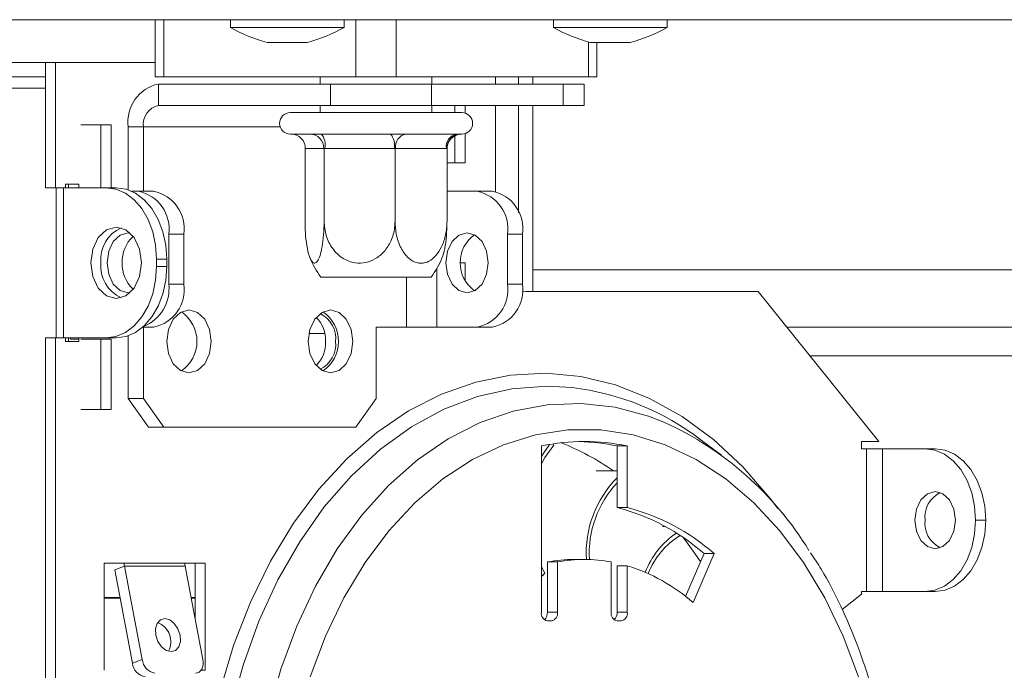
# Model space of a CAD drawing. Units: millimetres. Extents: x -63 to 292, y 4 to 208.
# Drawn here: x 96 to 100, y 116 to 119 of the extents above; entities that cross this region are included whole.
import ezdxf

# ---------------------------------------------------------------- set-up
doc = ezdxf.new("R2010")
doc.units = ezdxf.units.MM
doc.layers.add('FORMAT', color=7, linetype='Continuous')
doc.styles.add('SLDTEXTSTYLE0', font='TXT', dxfattribs={"width": 0.75})
doc.dimstyles.new('SLDDIMSTYLE0', dxfattribs={"dimtxt": 2.645833, "dimasz": 1.3, "dimexe": 0, "dimexo": 0.0625, "dimgap": 0.661458, "dimtad": 1, "dimdec": 6, "dimlfac": 18, "dimrnd": 1e-09, "dimzin": 12, "dimdsep": 46, "dimtxsty": 'SLDTEXTSTYLE0', "dimsah": 1, "dimcen": 0.09, "dimadec": 0, "dimazin": 3, "dimtfac": 1, "dimtdec": 0, "dimtofl": 0, "dimtmove": 0, "dimatfit": 3, "dimfxl": 0, "dimfrac": 2, "dimtolj": 1, "dimtzin": 12, "dimarcsym": 0})

# ---------------------------------------------------------------- blocks, each defined once
blk = doc.blocks.new('_D_2')
at = {"layer": 'FORMAT', "color": 7}
for p, q in [((81.8294, 117.8958), (81.8294, 91.8404)), ((134.9405, 117.8958), (134.9405, 91.8404)), ((104.0989, 101.8436), (103.5624, 101.8436)), ((103.5624, 101.8436), (103.5624, 96.9047)), ((113.1798, 101.8436), (113.7163, 101.8436)), ((113.7163, 101.8436), (113.7163, 96.9047)), ((111.2025, 101.2982), (108.8935, 97.45)), ((103.5624, 96.9047), (104.0989, 96.9047)), ((113.7163, 96.9047), (113.1798, 96.9047)), ((81.8294, 92.8404), (134.9405, 92.8404))]:
    blk.add_line(p, q, dxfattribs=at)
for points in [[(81.8294, 92.8404), (83.1294, 92.5904), (83.1294, 93.0904)], [(134.9405, 92.8404), (133.6405, 93.0904), (133.6405, 92.5904)]]:
    blk.add_solid(points, dxfattribs=at)
at = {"layer": 'FORMAT', "color": 7, "attachment_point": 1, "style": 'SLDTEXTSTYLE0'}
for s, insert, char_height in [('5', (108.6795, 101.7616), 1.8521), ('"', (111.4165, 100.8261), 2.6458), ('37', (104.7696, 100.8261), 2.64583), ('8', (110.048, 99.2921), 1.8521), ('%%c', (100.4027, 96.251), 2.64583), ('956mm', (104.3964, 96.251), 2.64583)]:
    blk.add_mtext(s, dxfattribs=dict(at, insert=insert, char_height=char_height))

msp = doc.modelspace()

# ---------------------------------------------------------------- linework, layer by layer
at = {"color": 7, "linetype": 'Continuous', "lineweight": 15}
for p, q in [((81.82939262, 118.89584534), (134.94050373, 118.89584534)), ((96.63996633, 118.89584534), (96.63996633, 118.67362312)), ((96.67251002, 118.89584534), (96.67251002, 118.67362312)), ((96.93144012, 118.89584534), (96.93144012, 118.86528979)), ((97.37310679, 118.86528979), (97.37310679, 118.89584534)), ((97.41890051, 118.67362312), (97.41890051, 118.89584534)), ((97.57603535, 118.89584534), (97.57603535, 118.67362312)), ((98.18683187, 118.89584534), (98.18683187, 118.86528979)), ((98.62849854, 118.86528979), (98.62849854, 118.89584534)), ((96.93144012, 118.86528979), (97.3084262, 118.86528979)), ((97.3084262, 118.86528979), (97.37310679, 118.86528979)), ((98.18683187, 118.86528979), (98.56381796, 118.86528979)), ((98.56381796, 118.86528979), (98.62849854, 118.86528979)), ((97.07449568, 118.80695645), (97.20727065, 118.80695645)), ((97.20727065, 118.80695645), (97.23005123, 118.80695645)), ((98.32988743, 118.80695645), (98.4626624, 118.80695645)), ((98.35496953, 118.67362312), (98.35496953, 118.80695645)), ((98.4626624, 118.80695645), (98.48544299, 118.80695645)), ((96.21289061, 118.72917868), (89.06325538, 118.72917868)), ((96.21289061, 118.67362312), (96.21289061, 118.72917868)), ((96.21289061, 118.72917868), (96.25217432, 118.72917868)), ((96.21289061, 118.72917868), (96.21289061, 118.24306756)), ((96.25217432, 118.72917868), (96.25217432, 118.24306756)), ((96.63996633, 118.72917868), (96.25217432, 118.72917868)), ((96.21289061, 118.67362312), (89.06325538, 118.67362312)), ((96.67251002, 118.67362312), (96.63996633, 118.67362312)), ((96.67251002, 118.67362312), (97.41890051, 118.67362312)), ((97.28080127, 118.67362312), (97.28080127, 118.64584534)), ((97.57603535, 118.67362312), (97.41890051, 118.67362312)), ((97.57603535, 118.67362312), (98.32242584, 118.67362312)), ((97.7141346, 118.64584534), (97.7141346, 118.67362312)), ((97.96101571, 118.64584534), (97.96101571, 118.67362312)), ((98.1071704, 118.67362312), (98.1071704, 118.64584534)), ((98.35496953, 118.67362312), (98.32242584, 118.67362312)), ((96.65286817, 118.64584534), (97.32069124, 118.64584534)), ((96.65286817, 118.64584534), (96.65286817, 118.56251201)), ((97.32069124, 118.64584534), (97.71352834, 118.64584534)), ((97.32069124, 118.56251201), (97.32069124, 118.64584534)), ((97.71352834, 118.64584534), (98.22421657, 118.64584534)), ((97.71352834, 118.64584534), (97.71352834, 118.56251201)), ((98.22421657, 118.64584534), (98.3055758, 118.64584534)), ((98.22421657, 118.56251201), (98.22421657, 118.64584534)), ((98.3055758, 118.56251201), (98.3055758, 118.64584534)), ((96.65286817, 118.56251201), (97.32069124, 118.56251201)), ((97.28080127, 118.56251201), (97.28080127, 118.53473423)), ((97.71352834, 118.56251201), (97.32069124, 118.56251201)), ((97.71352834, 118.56251201), (98.22421657, 118.56251201)), ((97.7141346, 118.53473423), (97.7141346, 118.56251201)), ((97.80388087, 118.53473423), (97.80388087, 118.56251201)), ((97.84316458, 118.53285776), (97.84316458, 118.56251201)), ((97.96101571, 118.22834325), (97.96101571, 118.56251201)), ((98.1071704, 118.56251201), (98.1071704, 117.84028979)), ((98.3055758, 118.56251201), (98.22421657, 118.56251201)), ((97.1641346, 118.53473423), (97.73317019, 118.53473423)), ((97.73317019, 118.53473423), (97.83080127, 118.53473423)), ((96.42895102, 118.48751201), (96.3503836, 118.48751201)), ((96.46823473, 118.48751201), (96.42895102, 118.48751201)), ((96.42895102, 118.24306756), (96.42895102, 118.48751201)), ((96.46823473, 118.24306756), (96.46823473, 118.48751201)), ((96.53501704, 118.47917868), (96.5939426, 118.47917868)), ((96.53501704, 118.23494892), (96.53501704, 118.47917868)), ((96.5939426, 118.22917868), (96.5939426, 118.47917868)), ((97.1641346, 118.4514009), (97.24109049, 118.4514009)), ((97.24109049, 118.4514009), (97.25683077, 118.45198953)), ((97.28443808, 118.4514009), (97.24109049, 118.4514009)), ((97.25683077, 118.45198953), (97.28443808, 118.4514009)), ((97.28443808, 118.4514009), (97.55376847, 118.4514009)), ((97.55376847, 118.4514009), (97.58554724, 118.45198953)), ((97.61298239, 118.4514009), (97.55376847, 118.4514009)), ((97.58554724, 118.45198953), (97.61298239, 118.4514009)), ((97.61298239, 118.4514009), (97.81014592, 118.4514009)), ((97.80388087, 118.34028979), (97.80388087, 118.44339318)), ((97.81014592, 118.4514009), (97.8261844, 118.45198953)), ((97.82572918, 118.4514009), (97.81014592, 118.4514009)), ((97.8261844, 118.45198953), (97.82601224, 118.4514009)), ((97.82601224, 118.4514009), (97.83080127, 118.4514009)), ((97.84316458, 118.34028979), (97.84316458, 118.45327737)), ((97.22258617, 118.39584534), (97.22172737, 118.39585544)), ((97.22172737, 118.39585544), (97.22172737, 118.11251201)), ((97.29475303, 118.39584534), (97.22258617, 118.39584534)), ((97.29561183, 118.39585544), (97.29475303, 118.39584534)), ((97.29561183, 118.39585544), (97.29561183, 118.11251201)), ((97.29881692, 118.39584534), (97.29561183, 118.39585544)), ((97.56814731, 118.39584534), (97.29881692, 118.39584534)), ((97.57135239, 118.39585544), (97.56814731, 118.39584534)), ((97.57135239, 118.39585544), (97.57135239, 118.11251201)), ((97.57369868, 118.39584534), (97.57135239, 118.39585544)), ((97.77086221, 118.39584534), (97.57369868, 118.39584534)), ((97.77320849, 118.39585544), (97.77086221, 118.39584534)), ((97.77320849, 118.39585544), (97.77320849, 118.11251201)), ((97.77320849, 118.34028979), (97.80388087, 118.34028979)), ((97.80388087, 118.34028979), (97.84316458, 118.34028979)), ((96.25217432, 118.24306756), (96.21289061, 118.24306756)), ((96.28360129, 118.24306756), (96.25217432, 118.24306756)), ((96.25431197, 118.24306756), (96.25431197, 117.65973423)), ((96.25431197, 118.24306756), (96.28360129, 118.24306756)), ((96.28360129, 117.65973423), (96.28360129, 118.24306756)), ((96.44859287, 118.24306756), (96.28360129, 118.24306756)), ((96.29145803, 118.25695645), (96.29145803, 118.24306756)), ((96.34252686, 118.25695645), (96.29145803, 118.25695645)), ((96.30324315, 118.25695645), (96.30324315, 118.24306756)), ((96.34252686, 118.24306756), (96.34252686, 118.25695645)), ((96.44859287, 118.24306756), (96.48787658, 118.24306756)), ((96.57430075, 118.22917868), (96.54920826, 118.22917868)), ((96.57430075, 118.22917868), (96.63322631, 118.22917868)), ((97.77320849, 118.22917868), (97.89030503, 118.22917868)), ((97.89030503, 118.22917868), (97.9492306, 118.22917868)), ((96.69215188, 117.86806756), (96.69215188, 118.06251201)), ((96.75107744, 118.06251201), (96.69215188, 118.06251201)), ((96.75107744, 117.86806756), (96.75107744, 118.06251201)), ((98.00815616, 118.06251201), (98.00815616, 117.86806756)), ((98.06708173, 118.06251201), (98.00815616, 118.06251201)), ((98.06708173, 118.06251201), (98.06708173, 117.86806756)), ((96.64501142, 117.93751201), (96.64501142, 117.96528979)), ((96.68429513, 117.96528979), (96.64501142, 117.96528979)), ((96.64501142, 117.93751201), (96.68429513, 117.93751201)), ((96.68429513, 117.93751201), (96.68429513, 117.96528979)), ((97.8274511, 117.9514009), (97.84316458, 117.9514009)), ((97.84316458, 117.88290741), (97.84316458, 117.9514009)), ((96.69215188, 117.86806756), (96.75107744, 117.86806756)), ((97.71156866, 117.89584534), (97.28336721, 117.89584534)), ((98.00815616, 117.86806756), (98.06708173, 117.86806756)), ((98.07886684, 117.84028979), (98.06555829, 117.8413559)), ((98.98239217, 117.84028979), (98.07886684, 117.84028979)), ((99.45111826, 117.25695645), (98.98239217, 117.84028979)), ((96.53501704, 117.42362312), (96.53501704, 117.66785287)), ((96.63322631, 117.7014009), (96.59134648, 117.7014009)), ((96.5939426, 117.42362312), (96.5939426, 117.7014009)), ((97.23708198, 117.67678492), (97.29794196, 117.67678492)), ((97.61531906, 117.7014009), (97.49746793, 117.7014009)), ((97.49746793, 117.42362312), (97.49746793, 117.7014009)), ((97.61531906, 117.7014009), (97.73317019, 117.7014009)), ((97.89030503, 117.7014009), (97.73317019, 117.7014009)), ((97.9492306, 117.7014009), (97.89030503, 117.7014009)), ((102.07939262, 117.7014009), (99.09399362, 117.7014009)), ((96.21289061, 117.65973423), (96.21289061, 115.90973423)), ((96.25217432, 117.65973423), (96.21289061, 117.65973423)), ((96.25217432, 117.65973423), (96.25217432, 115.90973423)), ((96.25217432, 117.65973423), (96.28360129, 117.65973423)), ((96.28360129, 117.65973423), (96.25431197, 117.65973423)), ((96.28360129, 117.65973423), (96.44859287, 117.65973423)), ((96.29145803, 117.65973423), (96.29145803, 117.64584534)), ((96.29145803, 117.64584534), (96.34252686, 117.64584534)), ((96.30324315, 117.65973423), (96.30324315, 117.64584534)), ((96.31109989, 117.65973423), (96.31109989, 117.65417868)), ((96.34252686, 117.65417868), (96.31109989, 117.65417868)), ((96.34252686, 117.64584534), (96.34252686, 117.65973423)), ((96.42895102, 117.65417868), (96.3503836, 117.65417868)), ((96.42895102, 117.38195645), (96.42895102, 117.65417868)), ((96.46823473, 117.65417868), (96.42895102, 117.65417868)), ((96.48787658, 117.65973423), (96.44859287, 117.65973423)), ((96.46823473, 117.38195645), (96.46823473, 117.65417868)), ((102.07939262, 117.59028979), (99.18327478, 117.59028979)), ((96.53501704, 117.42362312), (96.5939426, 117.42362312)), ((96.61358446, 117.31251201), (96.53501704, 117.42362312)), ((96.5939426, 117.42362312), (96.67251002, 117.31251201)), ((97.41890051, 117.31251201), (97.49746793, 117.42362312)), ((96.3503836, 117.38195645), (96.42895102, 117.38195645)), ((96.46823473, 117.38195645), (96.42895102, 117.38195645)), ((96.67251002, 117.31251201), (96.61358446, 117.31251201)), ((96.67251002, 117.31251201), (97.41890051, 117.31251201)), ((98.18560537, 117.24782699), (98.18813619, 117.24332944)), ((98.84004127, 117.20367235), (98.76107095, 117.26235026)), ((99.45111826, 117.25695645), (99.38308602, 117.25695645)), ((99.38308602, 117.25695645), (99.38308602, 117.22917868)), ((98.13975659, 117.2395613), (98.13975659, 116.59363308)), ((98.43438442, 117.2395613), (98.43438442, 117.00042149)), ((98.43438442, 117.2395613), (98.47366813, 117.2395613)), ((98.47366813, 117.00042149), (98.47366813, 117.2395613)), ((99.38308602, 117.22917868), (99.40272787, 117.22917868)), ((99.40272787, 117.22917868), (99.40272787, 116.67362312)), ((99.46558181, 117.22917868), (99.40272787, 117.22917868)), ((99.46558181, 116.67362312), (99.46558181, 117.22917868)), ((99.46558181, 117.22917868), (99.63057339, 117.22917868)), ((99.63057339, 117.22917868), (99.6698571, 117.22917868)), ((98.35221219, 117.14261577), (98.43438442, 117.14261577)), ((98.43438442, 117.00042149), (98.47366813, 117.00042149)), ((99.86627565, 116.9514009), (99.82699194, 116.9514009)), ((98.61080265, 116.92685845), (98.62072061, 116.92685845)), ((98.16332682, 116.78918353), (98.16332682, 116.59363308)), ((98.16332682, 116.78918353), (98.20261053, 116.78918353)), ((98.20261053, 116.59363308), (98.20261053, 116.78918353)), ((98.30671236, 116.79862312), (98.26742865, 116.79862312)), ((98.41081419, 116.78918353), (98.41081419, 116.59363308)), ((98.77167893, 116.82146786), (98.70039135, 116.65526612)), ((98.72946764, 116.63146826), (98.81096264, 116.82146786)), ((98.77167893, 116.82146786), (98.81096264, 116.82146786)), ((96.51930355, 116.78473423), (96.44073613, 116.78473423)), ((96.44073613, 116.78473423), (96.44073613, 116.36806756)), ((96.5203744, 116.77323116), (96.48242925, 116.75885233)), ((96.55119145, 116.39593116), (96.48242925, 116.75885233)), ((96.75500581, 116.78473423), (96.51930355, 116.78473423)), ((96.5891366, 116.41031), (96.5203744, 116.77323116)), ((96.5203744, 116.77323116), (96.75607666, 116.77323116)), ((96.83357323, 116.78473423), (96.75500581, 116.78473423)), ((96.75607666, 116.77323116), (96.82483886, 116.41031)), ((96.79428952, 116.57154685), (96.79428952, 116.78473423)), ((96.83357323, 116.36806756), (96.83357323, 116.78473423)), ((98.13975659, 116.77013434), (98.15298169, 116.74580725)), ((98.43438442, 116.77418401), (98.43438442, 116.59363308)), ((98.43438442, 116.77418401), (98.47366813, 116.77418401)), ((98.47366813, 116.59363308), (98.47366813, 116.77418401)), ((98.14396365, 116.7350775), (98.13975659, 116.74233651)), ((98.13975659, 116.7350775), (98.14396365, 116.7350775)), ((98.15298169, 116.74580725), (98.14396365, 116.7350775)), ((99.38308602, 116.67362312), (99.38308602, 116.66419604)), ((99.40272787, 116.67362312), (99.38308602, 116.67362312)), ((99.40272787, 116.67362312), (99.46558181, 116.67362312)), ((99.63057339, 116.67362312), (99.46558181, 116.67362312)), ((99.6698571, 116.67362312), (99.63057339, 116.67362312)), ((96.44073613, 116.65058325), (96.50294285, 116.65058325)), ((96.44073613, 116.64811618), (96.50341028, 116.64811618)), ((96.7793146, 116.65058325), (96.79428952, 116.65058325)), ((96.77978203, 116.64811618), (96.79428952, 116.64811618)), ((99.38308602, 116.66419604), (99.30838389, 116.60444078)), ((98.16332682, 116.59363308), (98.20261053, 116.59363308)), ((98.16332682, 116.56029974), (98.1790403, 116.56029974)), ((98.43438442, 116.59363308), (98.47366813, 116.59363308)), ((98.43438442, 116.56029974), (98.4500979, 116.56029974)), ((96.55119145, 116.39593116), (96.5891366, 116.41031))]:
    msp.add_line(p, q, dxfattribs=at)
at = {"color": 8, "linetype": 'Continuous', "lineweight": 15}
for p, q in [((98.32242584, 118.67362312), (98.32242584, 118.80903312)), ((98.05161484, 118.64584534), (98.05161484, 118.67362312)), ((96.21289061, 118.62917868), (89.16146466, 118.62917868)), ((98.05161484, 118.14505115), (98.05161484, 118.56251201)), ((96.5939426, 118.47917868), (97.12485089, 118.47917868)), ((97.73317019, 117.7014009), (97.73317019, 117.92863657)), ((98.1071704, 117.92362312), (102.16272595, 117.92362312)), ((97.61531906, 117.89584534), (97.61531906, 117.7014009)), ((96.81778562, 116.36806756), (96.83357323, 116.36806756))]:
    msp.add_line(p, q, dxfattribs=at)
at = {"color": 7, "linetype": 'Continuous', "lineweight": 15, "flags": 128}
for points in [[(96.64501142, 117.96528979), (96.6412373, 118.01948154), (96.63005995, 118.07159074), (96.61190893, 118.11961485), (96.58748176, 118.16170834), (96.55771717, 118.19625357), (96.523759, 118.22192299), (96.48691223, 118.23773014), (96.44859287, 118.24306756)], [(96.48787658, 118.24306756), (96.52619594, 118.23773014), (96.56304271, 118.22192299), (96.59700088, 118.19625357), (96.62676547, 118.16170834), (96.65119264, 118.11961485), (96.66934366, 118.07159074), (96.68052101, 118.01948154), (96.68429513, 117.96528979)], [(96.58608586, 117.9514009), (96.57861012, 118.00455137), (96.55732103, 118.04961017), (96.52545965, 118.0797175), (96.48787658, 118.09028979), (96.45029352, 118.0797175), (96.41843214, 118.04961017), (96.39714304, 118.00455137), (96.38966731, 117.9514009), (96.39714304, 117.89825042), (96.41843214, 117.85319162), (96.45029352, 117.8230843), (96.48787658, 117.81251201), (96.52545965, 117.8230843), (96.55732103, 117.85319162), (96.57861012, 117.89825042), (96.58608586, 117.9514009)], [(96.5415643, 118.06769955), (96.53501704, 118.06806756), (96.50344726, 118.05918684), (96.4766837, 118.03389669), (96.45880086, 117.9960473), (96.45252124, 117.9514009), (96.45880086, 117.9067545), (96.4766837, 117.86890511), (96.50344726, 117.84361495), (96.53501704, 117.83473423), (96.5415643, 117.83510224)], [(97.93351711, 117.9514009), (97.9272375, 117.9960473), (97.90935466, 118.03389669), (97.8825911, 118.05918684), (97.85102132, 118.06806756), (97.81945155, 118.05918684), (97.79268799, 118.03389669), (97.77480515, 117.9960473), (97.76852553, 117.9514009), (97.77480515, 117.9067545), (97.79268799, 117.86890511), (97.81945155, 117.84361495), (97.85102132, 117.83473423), (97.8825911, 117.84361495), (97.90935466, 117.86890511), (97.9272375, 117.9067545), (97.93351711, 117.9514009)], [(96.44859287, 117.65973423), (96.48691223, 117.66507165), (96.523759, 117.68087881), (96.55771717, 117.70654823), (96.58748176, 117.74109346), (96.61190893, 117.78318694), (96.63005995, 117.83121106), (96.6412373, 117.88332025), (96.64501142, 117.93751201)], [(96.68429513, 117.93751201), (96.68052101, 117.88332025), (96.66934366, 117.83121106), (96.65119264, 117.78318694), (96.62676547, 117.74109346), (96.59700088, 117.70654823), (96.56304271, 117.68087881), (96.52619594, 117.66507165), (96.48787658, 117.65973423)], [(96.85714346, 117.64584534), (96.85056481, 117.69261776), (96.83183041, 117.7322695), (96.80379239, 117.75876395), (96.7707193, 117.76806756), (96.7376462, 117.75876395), (96.70960818, 117.7322695), (96.69087378, 117.69261776), (96.68429513, 117.64584534), (96.69087378, 117.59907292), (96.70960818, 117.55942118), (96.7376462, 117.53292673), (96.7707193, 117.52362312), (96.80379239, 117.53292673), (96.83183041, 117.55942118), (96.85056481, 117.59907292), (96.85714346, 117.64584534)], [(97.4071154, 117.64584534), (97.40053675, 117.69261776), (97.38180235, 117.7322695), (97.35376433, 117.75876395), (97.32069124, 117.76806756), (97.28761814, 117.75876395), (97.25958013, 117.7322695), (97.24084572, 117.69261776), (97.23426707, 117.64584534), (97.24084572, 117.59907292), (97.25958013, 117.55942118), (97.28761814, 117.53292673), (97.32069124, 117.52362312), (97.35376433, 117.53292673), (97.38180235, 117.55942118), (97.40053675, 117.59907292), (97.4071154, 117.64584534)], [(99.37138875, 116.34244699), (99.3118912, 116.5011561), (99.24060884, 116.64983748), (99.1583774, 116.78674796), (99.06616097, 116.91028241), (98.9650407, 117.01899249), (98.85620213, 117.11160367), (98.74092129, 117.18703018), (98.62054975, 117.2443877), (98.49649876, 117.28300377), (98.37022269, 117.30242566), (98.24320203, 117.30242566), (98.11692596, 117.28300377), (97.99287496, 117.2443877), (97.87250343, 117.18703018), (97.75722259, 117.11160367), (97.64838402, 117.01899249), (97.54726375, 116.91028241), (97.45504732, 116.78674796), (97.37281588, 116.64983748), (97.30153352, 116.5011561), (97.24203597, 116.34244699)], [(98.13975659, 117.1984216), (98.14386972, 117.20552263), (98.17166357, 117.24559615)], [(98.18813619, 117.24332944), (98.15289204, 117.19480008), (98.13975659, 117.17062377)], [(99.82699194, 116.9514009), (99.82321781, 117.00559265), (99.81204047, 117.05770185), (99.79388944, 117.10572596), (99.76946228, 117.14781945), (99.73969769, 117.18236468), (99.70573951, 117.2080341), (99.66889275, 117.22384125), (99.63057339, 117.22917868)], [(99.6698571, 117.22917868), (99.70817646, 117.22384125), (99.74502322, 117.2080341), (99.7789814, 117.18236468), (99.80874599, 117.14781945), (99.83317315, 117.10572596), (99.85132418, 117.05770185), (99.86250152, 117.00559265), (99.86627565, 116.9514009)], [(99.74842452, 116.9514009), (99.74244393, 116.99392128), (99.72541265, 117.02996832), (99.69992355, 117.05405418), (99.6698571, 117.06251201), (99.63979065, 117.05405418), (99.61430154, 117.02996832), (99.59727027, 116.99392128), (99.59128968, 116.9514009), (99.59727027, 116.90888052), (99.61430154, 116.87283348), (99.63979065, 116.84874762), (99.6698571, 116.84028979), (99.69992355, 116.84874762), (99.72541265, 116.87283348), (99.74244393, 116.90888052), (99.74842452, 116.9514009)], [(99.63057339, 116.67362312), (99.66889275, 116.67896054), (99.70573951, 116.69476769), (99.73969769, 116.72043712), (99.76946228, 116.75498235), (99.79388944, 116.79707583), (99.81204047, 116.84509994), (99.82321781, 116.89720914), (99.82699194, 116.9514009)], [(99.86627565, 116.9514009), (99.86250152, 116.89720914), (99.85132418, 116.84509994), (99.83317315, 116.79707583), (99.80874599, 116.75498235), (99.7789814, 116.72043712), (99.74502322, 116.69476769), (99.70817646, 116.67896054), (99.6698571, 116.67362312)], [(98.69183528, 116.88293185), (98.71074114, 116.85825819), (98.75851294, 116.79077232)], [(96.70126324, 116.44052338), (96.71837437, 116.44542516), (96.73102303, 116.45938425), (96.73728355, 116.48027551), (96.73620284, 116.50491843), (96.72794543, 116.52956135), (96.71376842, 116.55045261), (96.69583015, 116.56441171), (96.67686154, 116.56931349), (96.65975041, 116.56441171), (96.64710176, 116.55045261), (96.64084123, 116.52956135), (96.64192194, 116.50491843), (96.65017935, 116.48027551), (96.66435636, 116.45938425), (96.68229463, 116.44542516), (96.70126324, 116.44052338)], [(96.79572252, 116.35664745), (96.80319103, 116.35767856), (96.8099818, 116.36073227), (96.81583387, 116.36569122), (96.82052234, 116.37236485), (96.82386705, 116.38049668), (96.82573945, 116.38977423), (96.82606759, 116.39984095), (96.82483886, 116.41031)]]:
    msp.add_lwpolyline(points, dxfattribs=at)
at = {"color": 8, "linetype": 'Continuous', "lineweight": 15, "flags": 128}
for points in [[(96.89050551, 116.28576247), (96.94370598, 116.46392744), (97.00959134, 116.63340184), (97.0874617, 116.79238533), (97.17648983, 116.93918901), (97.27572998, 117.07225337), (97.3841279, 117.19016485), (97.50053207, 117.29167087), (97.62370593, 117.37569311), (97.75234098, 117.44133901), (97.88507072, 117.4879112), (98.02048514, 117.51491493), (98.15714574, 117.52206335), (98.29360074, 117.50928052), (98.42840057, 117.47670222), (98.56011324, 117.42467455), (98.68733956, 117.35375019), (98.80872798, 117.26468259), (98.92298899, 117.15841791), (99.02890877, 117.03608502), (99.05830587, 116.99723464)], [(98.25900426, 117.46656907), (98.16050897, 117.47188958), (98.02554095, 117.46188632), (97.89205167, 117.43198613), (97.76150367, 117.38251661), (97.63532725, 117.31401976), (97.51490484, 117.22724604), (97.40155579, 117.12314616), (97.296522, 117.00286067), (97.20095423, 116.86770743), (97.11589954, 116.71916721), (97.04228981, 116.55886746), (96.98093153, 116.38856444), (96.93249694, 116.21012404), (96.8975167, 116.02550129), (96.87637408, 115.83671894), (96.86930071, 115.64584534)], [(97.01694087, 115.64584534), (97.02399029, 115.83289639), (97.0450587, 116.01782807), (97.07990736, 116.19854504), (97.12814145, 116.3729997), (97.18921444, 116.53921541), (97.26243435, 116.69530888), (97.34697157, 116.83951151), (97.44186826, 116.97018943), (97.54604921, 117.085862), (97.658334, 117.1852186), (97.7774504, 117.26713349), (97.90204877, 117.33067854), (98.03071737, 117.37513375), (98.16199832, 117.39999544), (98.29440417, 117.4049819), (98.4264347, 117.39003664), (98.55659395, 117.355329), (98.61608923, 117.33255092)]]:
    msp.add_lwpolyline(points, dxfattribs=at)
at = {"color": 7, "linetype": 'Continuous', "lineweight": 15}
for centre, radius, start, end in [((97.24118257, 119.42031623), 0.6356058, 240.835516, 254.79645731), ((97.06336434, 119.42031623), 0.6356058, 285.20354269, 299.164484), ((98.49657432, 119.42031623), 0.6356058, 240.835516, 254.79645731), ((98.3187561, 119.42031623), 0.6356058, 285.20354269, 299.164484), ((96.68233095, 118.50001201), 0.14877976, 101.42175366, 188.04946698), ((96.66759956, 118.48959534), 0.07438988, 101.42175366, 188.04946698), ((97.1641346, 118.49306756), 0.04166667, 90, 270), ((97.83080127, 118.49306756), 0.04166667, 270, 90), ((97.16796043, 118.39677572), 0.05463367, 359.0242395, 88.98981489), ((97.24012729, 118.39677572), 0.05463367, 359.0242395, 88.98981489), ((97.23437025, 118.40880385), 0.06573657, 348.63094549, 40.39069191), ((97.50370063, 118.40880385), 0.06573657, 348.63094549, 40.39069191), ((97.62280332, 118.40278979), 0.04959325, 101.42175366, 188.04946698), ((97.81996684, 118.40278979), 0.04959325, 101.42175366, 188.04946698), ((97.82697544, 118.39677572), 0.05463367, 91.01018511, 180.9757605), ((96.54483796, 118.08334534), 0.14877976, 351.95053302, 78.57824634), ((96.60376353, 118.08334534), 0.14877976, 351.95053302, 78.57824634), ((97.86084225, 118.08334534), 0.14877976, 351.95053302, 78.57824634), ((97.91976782, 118.08334534), 0.14877976, 351.95053302, 78.57824634), ((96.56025206, 117.96631605), 0.13214547, 113.51926196, 186.48073804), ((96.6395252, 117.95788786), 0.12824256, 131.65166605, 182.89946017), ((97.95787203, 117.9514009), 0.13365587, 125.38087093, 234.61912892), ((96.56025206, 117.93648575), 0.13214547, 173.51926196, 246.48073804), ((96.6395252, 117.94491394), 0.12824256, 177.10053983, 228.34833399), ((97.57657879, 118.11251201), 0.3645785, 203.00756586, 216.46229088), ((97.41835707, 118.11251201), 0.3645785, 323.53770912, 336.85994393), ((96.53634429, 117.84966372), 0.15689074, 291.54765421, 6.73651), ((96.60376353, 117.84723423), 0.14877976, 281.42175366, 8.04946698), ((97.86084225, 117.84723423), 0.14877976, 281.42175366, 8.04946698), ((97.91976782, 117.84723423), 0.14877976, 281.42175366, 8.04946698), ((96.66228794, 117.64584534), 0.13942093, 304.49984386, 55.50015614), ((97.2340405, 117.65741555), 0.10692046, 353.78767352, 64.40610023), ((97.21225988, 117.64584534), 0.13942093, 304.49984387, 55.50015613), ((97.17653169, 117.65147425), 0.12464485, 357.41166724, 44.79289111), ((97.17653169, 117.64021643), 0.12464485, 315.20710885, 2.58833277), ((97.2340405, 117.63427513), 0.10692046, 295.59389998, 6.21232645), ((98.13891616, 116.45206713), 1.02158472, 52.48208263, 83.24922647), ((98.08514212, 116.16558828), 1.28207123, 31.39877654, 65.53531459), ((98.30671236, 116.44632633), 0.81061455, 78.11418246, 101.88581754), ((97.84804931, 116.32093892), 1.00141387, 55.13655543, 68.38655309), ((98.2669408, 116.4428031), 0.81416276, 78.13165335, 88.58325042), ((98.72612961, 116.8246608), 0.4121557, 135.06040824, 183.62994326), ((98.72264237, 116.82311631), 0.39682553, 136.58625289, 183.58832237), ((99.73740779, 116.96281415), 0.10744232, 116.48111903, 186.09785136), ((98.22787667, 116.20384684), 0.82290743, 48.63676397, 75.46632715), ((98.26716038, 116.20384684), 0.82290743, 48.63676397, 75.46632715), ((99.73740779, 116.93998765), 0.10744232, 173.90214864, 243.51888097), ((98.84019696, 116.63680211), 0.31725718, 123.63040553, 159.29946129), ((98.83210777, 116.63662489), 0.2971538, 120.96457177, 158.84699909), ((98.26759759, 116.21801119), 0.58061195, 90.01667158, 100.34574642), ((98.30671236, 116.21948062), 0.57913609, 79.64458844, 100.35541156), ((96.58120302, 116.78469522), 0.06189948, 179.96389168, 190.673052), ((96.81690528, 116.78469522), 0.06189948, 179.96389168, 190.673052), ((98.26830656, 116.10549832), 0.69950978, 48.75629276, 72.92763678), ((98.16921937, 116.58946641), 0.02975595, 171.95053302, 258.57824634), ((98.12663274, 116.59177399), 0.03674114, 312.68430504, 2.90038637), ((98.17314775, 116.58946641), 0.02975595, 281.42175366, 8.04946698), ((98.44027697, 116.58946641), 0.02975595, 171.95053302, 258.57824634), ((98.39769034, 116.59177399), 0.03674114, 312.68430505, 2.90038637), ((98.44420534, 116.58946641), 0.02975595, 281.42175366, 8.04946698), ((96.620866, 116.47907627), 0.07957986, 332.16555546, 69.34158741), ((96.64949162, 116.41631198), 0.06065272, 185.67909207, 259.64325185), ((96.61154647, 116.40193315), 0.06065272, 185.67909207, 259.64325185)]:
    msp.add_arc(centre, radius, start, end, dxfattribs=at)
for points, knots in [([(97.8261844, 118.45198953), (97.82607535, 118.45197019), (97.82207585, 118.45126066), (97.81165993, 118.44851546), (97.7967627, 118.44086071), (97.78361196, 118.42809063), (97.77491661, 118.41284463), (97.7737783, 118.40152284), (97.77320849, 118.39585544)], [0, 0, 0, 0, 0.0040437827, 0.1483002641, 0.3915115486, 0.6022169862, 0.8008798463, 1, 1, 1, 1]), ([(97.81931774, 118.45027763), (97.8195152, 118.45038476), (97.82225852, 118.45187313), (97.82773126, 118.45138827), (97.82595331, 118.45140106), (97.82593802, 118.45140117)], [0, 0, 0, 0, 0.0714006345, 0.9920148534, 1, 1, 1, 1]), ([(97.22172737, 118.11251201), (97.22216567, 118.09366292), (97.22304295, 118.05593485), (97.23008805, 118.00460487), (97.24066837, 117.96657868), (97.25325494, 117.94862076), (97.26521345, 117.95003888), (97.27575785, 117.96605579), (97.28486559, 117.99481736), (97.29198032, 118.03637586), (97.29525122, 118.07805922), (97.2955272, 118.10442581), (97.29561183, 118.11251201)], [0, 0, 0, 0, 0.1179643873, 0.2361158242, 0.3557858623, 0.4613756602, 0.5531459038, 0.6401012877, 0.7318598996, 0.8343366213, 0.9491937658, 1, 1, 1, 1]), ([(97.29561183, 118.11251201), (97.29724757, 118.09366292), (97.30052163, 118.05593485), (97.32681432, 118.00460487), (97.36630059, 117.96657868), (97.41327433, 117.94862076), (97.45790409, 117.95003888), (97.49725633, 117.96605579), (97.53124686, 117.99481736), (97.55779941, 118.03637586), (97.57000658, 118.07805922), (97.57103653, 118.10442581), (97.57135239, 118.11251201)], [0, 0, 0, 0, 0.1179643873, 0.2361158242, 0.3557858623, 0.4613756602, 0.5531459038, 0.6401012877, 0.7318598996, 0.8343366213, 0.9491937658, 1, 1, 1, 1]), ([(97.57135239, 118.11251201), (97.57227289, 118.09607814), (97.5743336, 118.05928783), (97.59232613, 118.00770273), (97.62168667, 117.96778309), (97.65079184, 117.95189737), (97.67791123, 117.94873476), (97.70363966, 117.95539114), (97.73150512, 117.97821166), (97.75418619, 118.01373721), (97.77008951, 118.05988503), (97.7721632, 118.09487472), (97.77320849, 118.11251201)], [0, 0, 0, 0, 0.1030001488, 0.2305851656, 0.3511774655, 0.4574434232, 0.4997889203, 0.5922921587, 0.6845649808, 0.7808969586, 0.8895565298, 1, 1, 1, 1]), ([(97.77320849, 118.11251201), (97.77275703, 118.09374084), (97.7718534, 118.05616872), (97.76506322, 118.00409355), (97.75736302, 117.98091411), (97.7535359, 117.96939354)], [0, 0, 0, 0, 0.3343038933, 0.6691378737, 1, 1, 1, 1]), ([(99.19121052, 114.4730072), (99.19300323, 114.47555735), (99.22459363, 114.52049506), (99.27696651, 114.6187527), (99.34667818, 114.76703242), (99.40414871, 114.92535989), (99.45019624, 115.09044581), (99.48403345, 115.26108701), (99.50545421, 115.43547986), (99.51424043, 115.61194915), (99.51031955, 115.78876684), (99.49371604, 115.96420889), (99.4645826, 116.13658148), (99.42311692, 116.30414648), (99.36985047, 116.46547697), (99.30456041, 116.61817988), (99.24309452, 116.73868026), (99.19986441, 116.8034119), (99.18575588, 116.82453765)], [0, 0, 0, 0, 0.0041280446, 0.0727427897, 0.1414374451, 0.2101650485, 0.2788931848, 0.3476122818, 0.4163219295, 0.4850277673, 0.5537390814, 0.6224657613, 0.6912165866, 0.7600020195, 0.8288297718, 0.8977024315, 0.9666142821, 1, 1, 1, 1])]:
    msp.add_open_spline(points, degree=3, knots=knots, dxfattribs=at)

# ---------------------------------------------------------------- dimensions: what is measured, and where the dimension line sits
at = {"layer": 'FORMAT', "color": 7}
dim = msp.add_linear_dim(base=(134.9405037323, 92.8403745312), p1=(81.8293926212, 118.895845342), p2=(134.9405037323, 118.895845342), angle=0, text='%%c<>', dimstyle='SLDDIMSTYLE0', dxfattribs=at)
dim.commit()
dim.dimension.update_dxf_attribs({"geometry": '_D_2', "text_midpoint": (108.6393375143, 92.8403745312), "dimtype": 160})

doc.saveas('drawing.dxf')
